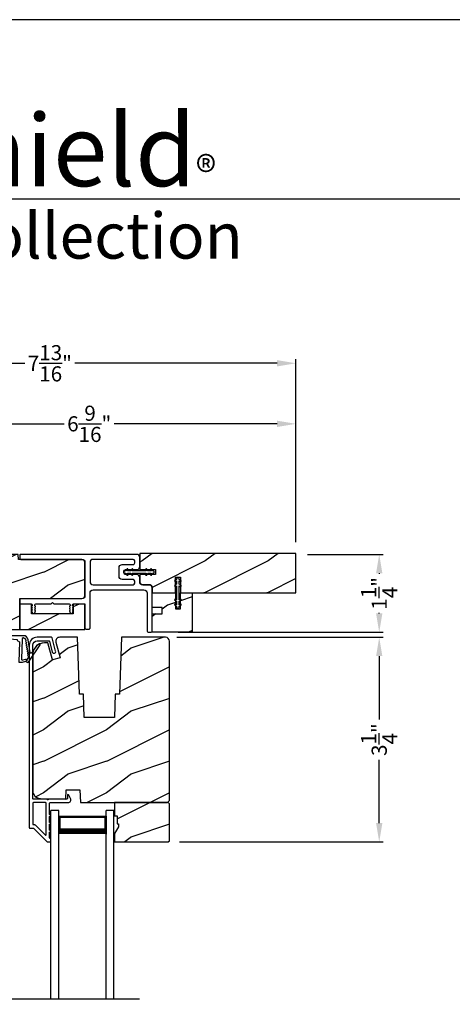
# Model space of a CAD drawing. Extents: x 238 to 340, y -200 to -156.
# Drawn here: x 282 to 289, y -171 to -156 of the extents above; entities that cross this region are included whole.
import ezdxf

# ---------------------------------------------------------------- set-up
doc = ezdxf.new("R2010")
doc.units = 0
doc.header["$LTSCALE"] = 2
doc.header["$MEASUREMENT"] = 0
doc.header["$PDMODE"] = 3
doc.layers.get('0').update_dxf_attribs({"linetype": 'CONTINUOUS'})
doc.layers.get('DEFPOINTS').update_dxf_attribs({"color": 3, "linetype": 'CONTINUOUS'})
doc.layers.add('Dim', color=7, linetype='CONTINUOUS')
doc.styles.add('Arial', font='arial.ttf')
doc.styles.get("Standard").update_dxf_attribs({"font": 'arial.ttf'})
doc.dimstyles.get("Standard").update_dxf_attribs({"dimtxt": 0.24, "dimasz": 0.3, "dimexe": 0.0625, "dimexo": 0.18, "dimgap": 0.09, "dimtad": 0, "dimdec": 4, "dimzin": 0, "dimdsep": 46, "dimlunit": 4, "dimtxsty": 'Standard', "dimcen": 0, "dimadec": 5, "dimazin": 0, "dimtfac": 1, "dimtdec": 4, "dimtofl": 0, "dimtmove": 0, "dimatfit": 3, "dimfxl": 1, "dimtolj": 1, "dimtzin": 0, "dimarcsym": 0})
pattern_1 = [(216.8699, (293.8326, 1475.32004), (2.999999918, 2.000000123), [0.5, -4.5]), (206.5651, (294.4326, 1475.02004), (-0.99999916, -1.00000131), [1.118034, -1.118034]), (198.4349, (294.4326, 1474.52004), (-2.000000435, -0.999998403), [0.632456, -2.529822])]
pattern_2 = [(216.8699, (-0.6, 1), (2.99999992, 2.00000012), [0.5, -4.5]), (206.5651, (-1e-06, 0.7), (-0.99999916, -1.0000013), [1.118034, -1.118034]), (198.4349, (-1e-06, 0.2), (-2.00000043, -0.9999984), [0.632456, -2.529822])]

# ---------------------------------------------------------------- blocks, each defined once
blk = doc.blocks.new('*D480')
at = {"layer": 'DEFPOINTS', "color": 0, "transparency": 16777216}
for p in [(286.443, -162.121), (279.88, -162.724), (286.443, -164.181)]:
    blk.add_point(p, dxfattribs=at)
at = {"layer": 'Dim', "color": 0, "lineweight": -2, "transparency": 16777216}
for p, q in [((279.88, -162.544), (279.88, -162.059)), ((286.443, -164.001), (286.443, -162.059)), ((280.18, -162.121), (282.764, -162.121)), ((286.143, -162.121), (283.559, -162.121))]:
    blk.add_line(p, q, dxfattribs=at)
at = {"layer": 'Dim', "color": 0, "transparency": 16777216}
for points in [[(280.18, -162.071), (280.18, -162.171), (279.88, -162.121)], [(286.143, -162.071), (286.143, -162.171), (286.443, -162.121)]]:
    blk.add_solid(points, dxfattribs=at)
at = {"layer": 'Dim', "color": 0, "transparency": 16777216, "insert": (283.161, -162.121), "char_height": 0.24, "attachment_point": 5}
blk.add_mtext('\\A1;6{\\H1x;\\S9/16;}"', dxfattribs=at)
blk = doc.blocks.new('*D482')
at = {"layer": 'DEFPOINTS', "color": 0, "transparency": 16777216}
for p in [(286.443, -161.16), (286.443, -164.181), (278.63, -164.408)]:
    blk.add_point(p, dxfattribs=at)
at = {"layer": 'Dim', "color": 0, "lineweight": -2, "transparency": 16777216}
for p, q in [((278.63, -164.228), (278.63, -161.097)), ((286.443, -164.001), (286.443, -161.097)), ((278.93, -161.16), (282.141, -161.16)), ((286.143, -161.16), (282.932, -161.16))]:
    blk.add_line(p, q, dxfattribs=at)
at = {"layer": 'Dim', "color": 0, "transparency": 16777216}
for points in [[(278.93, -161.11), (278.93, -161.21), (278.63, -161.16)], [(286.143, -161.11), (286.143, -161.21), (286.443, -161.16)]]:
    blk.add_solid(points, dxfattribs=at)
at = {"layer": 'Dim', "color": 0, "transparency": 16777216, "insert": (282.536, -161.16), "char_height": 0.24, "attachment_point": 5}
blk.add_mtext('\\A1;7{\\H1x;\\S13/16;}"', dxfattribs=at)
blk = doc.blocks.new('*D488')
at = {"layer": 'DEFPOINTS', "color": 0, "transparency": 16777216}
for p in [(286.443, -164.194), (284.393, -165.43), (287.764, -165.43)]:
    blk.add_point(p, dxfattribs=at)
at = {"layer": 'Dim', "color": 0, "lineweight": -2, "transparency": 16777216}
for p, q in [((286.623, -164.194), (287.827, -164.194)), ((287.764, -164.494), (287.764, -164.504)), ((287.764, -165.13), (287.764, -165.12)), ((284.573, -165.43), (287.827, -165.43))]:
    blk.add_line(p, q, dxfattribs=at)
at = {"layer": 'Dim', "color": 0, "transparency": 16777216}
for points in [[(287.714, -164.494), (287.814, -164.494), (287.764, -164.194)], [(287.714, -165.13), (287.814, -165.13), (287.764, -165.43)]]:
    blk.add_solid(points, dxfattribs=at)
at = {"layer": 'Dim', "color": 0, "transparency": 16777216, "insert": (287.764, -164.812), "char_height": 0.24, "attachment_point": 5, "rotation": 90}
blk.add_mtext('\\A1;1{\\H1x;\\S1/4;}"', dxfattribs=at)
blk = doc.blocks.new('*D492')
at = {"color": 0, "lineweight": -2, "transparency": 16777216}
for p, q in [((284.552, -165.509), (287.827, -165.509)), ((287.764, -165.809), (287.764, -166.815)), ((287.764, -168.459), (287.764, -167.453)), ((284.595, -168.759), (287.827, -168.759))]:
    blk.add_line(p, q, dxfattribs=at)
at = {"color": 0, "transparency": 16777216}
for points in [[(287.714, -165.809), (287.814, -165.809), (287.764, -165.509)], [(287.714, -168.459), (287.814, -168.459), (287.764, -168.759)]]:
    blk.add_solid(points, dxfattribs=at)
at = {"layer": 'DEFPOINTS', "color": 0, "transparency": 16777216}
for p in [(284.372, -165.509), (287.764, -165.509), (284.415, -168.759)]:
    blk.add_point(p, dxfattribs=at)
at = {"color": 0, "transparency": 16777216, "insert": (287.764, -167.134), "char_height": 0.24, "attachment_point": 5, "rotation": 90}
blk.add_mtext('\\A1;3{\\H1x;\\S1/4;}"', dxfattribs=at)
blk = doc.blocks.new('A$C4B5F10F8')
for p, q in [((0.125, 2.996), (0, 2.996)), ((0, 0), (0, 2.996)), ((0.125, 0), (0.125, 2.996)), ((1, 2.996), (0.875, 2.996)), ((0.875, 0), (0.875, 2.996)), ((1, 0), (1, 2.996)), ((0.125, 2.621), (0.125, 2.906)), ((0.125, 2.906), (0.875, 2.906)), ((0.875, 2.906), (0.875, 2.906)), ((0.875, 2.906), (0.875, 2.62))]:
    blk.add_line(p, q)
for points, const_width in [([(0.14, 2.906), (0.14, 2.665)], 0.03), ([(0.14, 2.891), (0.86, 2.891)], 0.03), ([(0.86, 2.906), (0.86, 2.665)], 0.03), ([(0.125, 2.665), (0.875, 2.665)], 0.09)]:
    blk.add_lwpolyline(points, dxfattribs=dict(const_width=const_width))

msp = doc.modelspace()

# ---------------------------------------------------------------- hatches: boundary and pattern name
h = msp.add_hatch()
h.set_pattern_fill('WOOD2', color=256, style=0, pattern_type=2)
h.set_pattern_definition(pattern_1)
edge = h.paths.add_edge_path()
edge.add_line((281.091112, -164.337262), (279.880178, -164.337262))
edge.add_line((279.880178, -164.337262), (279.880178, -164.986258))
edge.add_line((279.880178, -164.986258), (280.306864, -164.986258))
edge.add_line((280.306864, -164.986258), (280.318598, -165.322259))
edge.add_line((280.318598, -165.322259), (281.285178, -165.322259))
edge.add_line((281.285178, -165.322259), (281.287029, -165.269258))
edge.add_line((281.287029, -165.269258), (281.483662, -165.269258))
edge.add_line((281.483662, -165.269258), (281.487678, -165.384257))
edge.add_line((281.487678, -165.384257), (281.789034, -165.384257))
edge.add_line((281.789034, -165.384257), (281.789034, -165.13426))
edge.add_line((281.789034, -165.13426), (281.867034, -165.13426))
edge.add_line((281.867034, -165.13426), (281.867034, -165.384257))
edge.add_line((281.867034, -165.384257), (282.059553, -165.384257))
edge.add_line((282.059553, -165.384257), (282.059553, -164.89426))
edge.add_line((282.059553, -164.89426), (283.043348, -164.89426))
edge.add_arc((283.043343, -164.844255), 0.050005, 270.0059641, 359.9965568)
edge.add_line((283.093348, -164.844258), (283.093348, -164.326758))
edge.add_arc((283.043351, -164.326758), 0.049997, 359.9996403, 450.0032167)
edge.add_line((283.043348, -164.276761), (282.036312, -164.276761))
edge.add_line((282.036312, -164.276761), (282.033519, -164.196759))
edge.add_line((282.033519, -164.196759), (281.096019, -164.196759))
edge.add_line((281.096019, -164.196759), (281.091112, -164.337262))
h = msp.add_hatch()
h.set_pattern_fill('WOOD2', color=256, style=0, pattern_type=2)
h.set_pattern_definition(pattern_2)
edge = h.paths.add_edge_path()
edge.add_line((286.442678, -164.805987), (286.442678, -164.180987))
edge.add_line((286.442678, -164.180987), (283.962348, -164.180987))
edge.add_line((283.962348, -164.180987), (283.962348, -164.435257))
edge.add_line((283.962348, -164.435257), (284.212348, -164.435257))
edge.add_line((284.212348, -164.435257), (284.212348, -164.513257))
edge.add_line((284.212348, -164.513257), (283.962348, -164.513257))
edge.add_line((283.962348, -164.513257), (283.962348, -164.625507))
edge.add_arc((284.012348, -164.625507), 0.05, 180, 270)
edge.add_line((284.012348, -164.675507), (284.108848, -164.675507))
edge.add_arc((284.108848, -164.725507), 0.05, 0, 90, ccw=False)
edge.add_line((284.158848, -164.725507), (284.158848, -164.805987))
edge.add_line((284.158848, -164.805987), (284.529348, -164.805987))
edge.add_line((284.529348, -164.805987), (284.529348, -164.555987))
edge.add_line((284.529348, -164.555987), (284.607348, -164.555987))
edge.add_line((284.607348, -164.555987), (284.607348, -164.805987))
edge.add_line((284.607348, -164.805987), (286.442678, -164.805987))
h = msp.add_hatch()
h.set_pattern_fill('WOOD2', color=256, style=0, pattern_type=2)
h.set_pattern_definition(pattern_2)
h.paths.add_polyline_path([(284.794848, -164.805987), (284.794848, -165.430987), (284.158848, -165.430987), (284.158848, -165.135712), (284.316329, -165.135712), (284.316329, -165.037287), (284.158848, -165.037287), (284.158848, -164.805987), (284.529348, -164.805987), (284.529348, -165.055987), (284.607348, -165.055987), (284.607348, -164.805987)])
h = msp.add_hatch()
h.set_pattern_fill('WOOD2', color=256, style=0, pattern_type=2)
h.set_pattern_definition([(216.8699, (271.40006, 1475.32004), (2.999999918, 2.000000123), [0.5, -4.5]), (206.5651, (272.00006, 1475.02004), (-0.99999916, -1.00000131), [1.118034, -1.118034]), (198.4349, (272.00006, 1474.52004), (-2.000000435, -0.999998403), [0.632456, -2.529822])])
h.paths.add_polyline_path([(283.092051, -164.981757), (282.906761, -164.981757), (282.906761, -165.138259), (282.246141, -165.138259), (282.246141, -164.981757), (282.060851, -164.981757), (282.060851, -165.384257), (283.092051, -165.384257)])
h = msp.add_hatch()
h.set_pattern_fill('WOOD2', color=256, style=0, pattern_type=2)
h.set_pattern_definition(pattern_1)
edge = h.paths.add_edge_path()
edge.add_line((283.019811, -168.134261), (284.402918, -168.134261))
edge.add_line((284.402918, -168.134261), (284.434918, -168.102257))
edge.add_line((284.434918, -168.102257), (284.434918, -165.572261))
edge.add_arc((284.371915, -165.572261), 0.063003, 0.0002031, 89.9973961)
edge.add_line((284.371918, -165.509258), (283.670556, -165.509258))
edge.add_line((283.670556, -165.509258), (283.638918, -166.415258))
edge.add_line((283.638918, -166.415258), (283.574839, -166.415258))
edge.add_line((283.574839, -166.415258), (283.561918, -166.785257))
edge.add_line((283.561918, -166.785257), (283.081918, -166.785257))
edge.add_line((283.081918, -166.785257), (283.068997, -166.415258))
edge.add_line((283.068997, -166.415258), (283.004918, -166.415258))
edge.add_line((283.004918, -166.415258), (282.97328, -165.509258))
edge.add_line((282.97328, -165.509258), (282.692396, -165.509258))
edge.add_arc((282.692396, -165.571758), 0.0625, 89.9997341, 195.001614)
edge.add_line((282.632026, -165.587936), (282.698028, -165.834258))
edge.add_line((282.698028, -165.834258), (282.577287, -165.866614))
edge.add_line((282.577287, -165.866614), (282.505918, -165.600261))
edge.add_line((282.505918, -165.600261), (282.451918, -165.600261))
edge.add_arc((282.451914, -165.788257), 0.187996, 89.9987496, 180.0008481)
edge.add_line((282.263918, -165.788259), (282.263918, -167.942263))
edge.add_arc((282.389916, -167.942262), 0.125998, 180.0005449, 268.5005961)
edge.add_line((282.386619, -168.068217), (282.789763, -168.078777))
edge.add_line((282.789763, -168.078777), (282.794918, -167.931159))
edge.add_line((282.794918, -167.931159), (283.012718, -167.931159))
edge.add_line((283.012718, -167.931159), (283.019811, -168.134261))
h = msp.add_hatch()
h.set_pattern_fill('WOOD2', color=256, style=0, pattern_type=2)
h.set_pattern_definition(pattern_1)
h.paths.add_polyline_path([(283.622918, -168.470257), (283.622918, -168.51726), (283.559918, -168.626379), (283.559918, -168.75926), (284.414918, -168.75926), (284.434918, -168.739257), (284.434918, -168.154259), (284.414918, -168.134261), (283.559918, -168.134261), (283.559918, -168.345261), (283.606918, -168.345261), (283.606918, -168.470257)])

# ---------------------------------------------------------------- linework, layer by layer
for p, q in [((304.633136, -158.555457), (273.728816, -158.555457)), ((277.607316, -171.250959), (283.957289, -171.250959))]:
    msp.add_line(p, q)
for points in [[(272.000065, -155.705535), (272.000065, -199.705545), (306.000073, -199.705545), (306.000073, -155.705535)], [(284.794848, -164.805987), (284.794848, -165.430987), (284.158848, -165.430987), (284.158848, -165.135712), (284.316329, -165.135712), (284.316329, -165.037287), (284.158848, -165.037287), (284.158848, -164.805987), (284.529348, -164.805987), (284.529348, -165.055987), (284.607348, -165.055987), (284.607348, -164.805987)], [(283.092051, -164.981757), (282.906761, -164.981757), (282.906761, -165.138259), (282.246141, -165.138259), (282.246141, -164.981757), (282.060851, -164.981757), (282.060851, -165.384257), (283.092051, -165.384257)], [(283.622918, -168.470257), (283.622918, -168.51726), (283.559918, -168.626379), (283.559918, -168.75926), (284.414918, -168.75926), (284.434918, -168.739257), (284.434918, -168.154259), (284.414918, -168.134261), (283.559918, -168.134261), (283.559918, -168.345261), (283.606918, -168.345261), (283.606918, -168.470257)]]:
    msp.add_lwpolyline(points, close=True)
for points in [[(281.091112, -164.337262), (279.880178, -164.337262), (279.880178, -164.986258), (280.306864, -164.986258), (280.318598, -165.322259), (281.285178, -165.322259), (281.287029, -165.269258), (281.483662, -165.269258), (281.487678, -165.384257), (281.789034, -165.384257), (281.789034, -165.13426), (281.867034, -165.13426), (281.867034, -165.384257), (282.059553, -165.384257), (282.059553, -164.89426), (283.043348, -164.89426, 0.414165474), (283.093348, -164.844258), (283.093348, -164.326758, 0.414231845), (283.043348, -164.276761), (282.036312, -164.276761), (282.033519, -164.196759), (281.096019, -164.196759)], [(283.173348, -164.625509, 0.414165474), (283.223348, -164.675511), (283.858848, -164.675511, 0.414079559), (283.883848, -164.65051), (283.883848, -164.618258, 0.414212289), (283.858848, -164.593261), (283.684348, -164.593261, -0.414163399), (283.634348, -164.543259), (283.634348, -164.405258, -0.414229771), (283.684348, -164.35526), (283.858848, -164.35526, 0.414267277), (283.883848, -164.330259), (283.883848, -164.298007, 0.414212289), (283.858848, -164.273011), (283.223348, -164.273011, 0.414231845), (283.173348, -164.323008)], [(286.442678, -164.805987), (286.442678, -164.180987), (283.962348, -164.180987), (283.962348, -164.435257), (284.212348, -164.435257), (284.212348, -164.513257), (283.962348, -164.513257), (283.962348, -164.625507, 0.414213562), (284.012348, -164.675507), (284.108848, -164.675507, -0.414213562), (284.158848, -164.725507), (284.158848, -164.805987), (284.529348, -164.805987), (284.529348, -164.555987), (284.607348, -164.555987), (284.607348, -164.805987)], [(284.074221, -164.521257), (284.08981, -164.494261), (284.144406, -164.494261), (284.134591, -164.51126, 0.999986377), (284.151912, -164.521257), (284.1675, -164.494261), (284.176723, -164.494261, 0.414010602), (284.192348, -164.478633), (284.192348, -164.469884, 0.414222956), (284.176723, -164.45426), (284.1675, -164.45426), (284.151912, -164.42726, 1.000072276), (284.134591, -164.437261), (284.144406, -164.45426), (284.08981, -164.45426), (284.074221, -164.42726, 1.000077646), (284.056901, -164.437261), (284.066716, -164.45426), (283.843813, -164.45426), (283.853628, -164.437261, 1.000077646), (283.836308, -164.42726), (283.820719, -164.45426), (283.766123, -164.45426), (283.775938, -164.437261, 1.000072276), (283.758617, -164.42726), (283.743029, -164.45426), (283.727973, -164.45426, 0.414236231), (283.712348, -164.469884), (283.712348, -164.478633, 0.414023876), (283.727973, -164.494261), (283.743029, -164.494261), (283.758617, -164.521257, 0.999986377), (283.775938, -164.51126), (283.766123, -164.494261), (283.820719, -164.494261), (283.836308, -164.521257, 0.999991746), (283.853628, -164.51126), (283.843813, -164.494261), (284.066716, -164.494261), (284.056901, -164.51126, 0.999991746)], [(284.615347, -164.684115), (284.588351, -164.668526), (284.588351, -164.61393), (284.60535, -164.623744, 0.999986377), (284.615347, -164.606424), (284.588351, -164.590835), (284.588351, -164.581613, 0.414010602), (284.572722, -164.565987), (284.563974, -164.565987, 0.414222956), (284.54835, -164.581613), (284.54835, -164.590835), (284.52135, -164.606424, 1.000072276), (284.531351, -164.623744), (284.54835, -164.61393), (284.54835, -164.668526), (284.52135, -164.684115, 1.000077646), (284.531351, -164.701435), (284.54835, -164.69162), (284.54835, -164.914522), (284.531351, -164.904708, 1.000077646), (284.52135, -164.922028), (284.54835, -164.937617), (284.54835, -164.992213), (284.531351, -164.982398, 1.000072276), (284.52135, -164.999719), (284.54835, -165.015307), (284.54835, -165.030363, 0.414236231), (284.563974, -165.045987), (284.572722, -165.045987, 0.414023876), (284.588351, -165.030363), (284.588351, -165.015307), (284.615347, -164.999719, 0.999986377), (284.60535, -164.982398), (284.588351, -164.992213), (284.588351, -164.937617), (284.615347, -164.922028, 0.999991746), (284.60535, -164.904708), (284.588351, -164.914522), (284.588351, -164.69162), (284.60535, -164.701435, 0.999991746)], [(281.900441, -165.622056), (281.928119, -165.611914), (281.899794, -165.53448), (282.014663, -165.543312), (282.014663, -165.563001), (282.054034, -165.582684), (282.042807, -165.904174), (282.101813, -165.906234), (282.152557, -165.889423), (282.175757, -165.907131, 0.400544269), (282.194411, -165.90317), (282.381277, -165.62949, 0.777799473), (282.368652, -165.615185), (282.329722, -165.635179), (282.245071, -165.759156, -0.678790489), (282.223651, -165.754341), (282.191163, -165.549034, 0.368979893), (282.115335, -165.484257), (281.86112, -165.484257, 0.999931712), (281.86112, -165.531504), (281.867446, -165.531992)], [(283.019811, -168.134261), (284.402918, -168.134261), (284.434918, -168.102257), (284.434918, -165.572261, 0.414199214), (284.371918, -165.509258), (283.670556, -165.509258), (283.638918, -166.415258), (283.574839, -166.415258), (283.561918, -166.785257), (283.081918, -166.785257), (283.068997, -166.415258), (283.004918, -166.415258), (282.97328, -165.509258), (282.692396, -165.509258, 0.493155624), (282.632026, -165.587936), (282.698028, -165.834258), (282.577287, -165.866614), (282.505918, -165.600261), (282.451918, -165.600261, 0.41422429), (282.263918, -165.788259), (282.263918, -167.942263, 0.406566519), (282.386619, -168.068217), (282.789763, -168.078777), (282.794918, -167.931159), (283.012718, -167.931159)], [(282.273918, -168.483755), (282.293558, -168.483755, -0.199094741), (282.300629, -168.486684), (282.460485, -168.646541, 0.668298498), (282.477556, -168.639469), (282.477556, -168.144257, 0.414153989), (282.467556, -168.134261), (282.273918, -168.134261, 0.414149694), (282.263918, -168.144257), (282.263918, -168.473754, 0.414287177)]]:
    msp.add_lwpolyline(points, format="xyb", close=True)
for points in [[(282.059556, -164.257382, 0.41431423), (282.075181, -164.273011), (283.043348, -164.273011, -0.414231845), (283.093348, -164.323008), (283.093348, -164.848008, -0.414165474), (283.043348, -164.89801), (282.075181, -164.89801, 0.414226275), (282.059556, -164.913634), (282.059556, -164.962383, 0.414226275), (282.075181, -164.978007), (282.241556, -164.978007, -0.414023026), (282.256556, -164.993011), (282.256556, -165.008011, -0.414149694), (282.251556, -165.013009), (282.250958, -165.013009, 0.520770013), (282.246259, -165.019721), (282.254114, -165.041301, -0.473065102), (282.250178, -165.047951, 0.473065102), (282.246242, -165.054601), (282.254114, -165.076233, -0.484189992), (282.250178, -165.083019, 0.473065102), (282.246242, -165.089669), (282.257762, -165.121321, 0.700228654), (282.29535, -165.121321), (282.306871, -165.089669, 0.47303244), (282.302935, -165.083019, -0.484201621), (282.298998, -165.076233), (282.306871, -165.054601, 0.47303244), (282.302935, -165.047951, -0.4730442), (282.298998, -165.041301), (282.306853, -165.019721, 0.520770013), (282.302154, -165.013009), (282.301556, -165.013009, -0.414158284), (282.296556, -165.008011), (282.296556, -164.993011, -0.414013248), (282.311556, -164.978007), (282.556556, -164.978007), (282.576556, -164.958009), (282.596556, -164.978007), (282.841556, -164.978007, -0.414023026), (282.856556, -164.993011), (282.856556, -165.008011, -0.414149694), (282.851556, -165.013009), (282.850958, -165.013009, 0.520790017), (282.84626, -165.019721), (282.854114, -165.041301, -0.473065102), (282.850178, -165.047951, 0.473065102), (282.846242, -165.054601), (282.854161, -165.076359, -0.47427863), (282.8502, -165.083014, 0.47427863), (282.84624, -165.089669), (282.857762, -165.12133, 0.700225922), (282.89535, -165.12133), (282.906873, -165.089669, 0.47427863), (282.902912, -165.083014, -0.47427863), (282.898952, -165.076359), (282.906871, -165.054601, 0.473065102), (282.902935, -165.047951, -0.473065102), (282.898999, -165.041301), (282.906853, -165.019721, 0.520790017), (282.902154, -165.013009), (282.901556, -165.013009, -0.414149694), (282.896556, -165.008011), (282.896556, -164.993011, -0.414023026), (282.911556, -164.978007), (283.083348, -164.978007, -0.413822247), (283.093348, -164.988008), (283.093348, -165.363405, 0.414392698), (283.108948, -165.379005), (283.157748, -165.379005, 0.414383298), (283.173348, -165.363405), (283.173348, -164.80551, -0.414165474), (283.223348, -164.755508), (284.028848, -164.755508, -0.414163399), (284.078848, -164.80551), (284.078848, -165.411638, 0.414079693), (284.094448, -165.427238), (284.143248, -165.427238, 0.414079693), (284.158848, -165.411638), (284.158848, -164.725509, 0.414233919), (284.108848, -164.675511), (284.012348, -164.675511, -0.414163399), (283.962348, -164.625509), (283.962348, -164.563257, 0.414233919), (283.912348, -164.51326), (283.737348, -164.51326, -0.414267277), (283.712348, -164.488259), (283.712348, -164.460258, -0.414079559), (283.737348, -164.435257), (283.912348, -164.435257, 0.414233919), (283.962348, -164.38526), (283.962348, -164.243011, 0.41426141), (283.912348, -164.193009), (282.075181, -164.193009, 0.414226275), (282.059556, -164.208633), (282.059556, -164.257382)], [(282.17774, -165.862225), (282.175696, -165.860287), (282.200507, -165.824125, 0.658556248), (282.192784, -165.811895), (282.18873, -165.786279, 0.999796292), (282.186269, -165.770721), (282.183929, -165.755932, 1.000044024), (282.181467, -165.740379), (282.179127, -165.725585, 1.000034824), (282.176665, -165.710032), (282.174325, -165.695243, 0.999796292), (282.171864, -165.679685), (282.169523, -165.664897, 1.000044024), (282.167062, -165.649343), (282.164722, -165.63455, 1.000034824), (282.16226, -165.618996), (282.15992, -165.604208, 0.999796292), (282.157458, -165.58865), (282.153887, -165.566084, 1.046150494), (282.15072, -165.550671, -0.08975821), (282.145279, -165.540149, 1.111481038), (282.133336, -165.530021, 0.066337305), (282.121601, -165.526051, 0.557816038), (282.110609, -165.518396, 0.290064528), (282.09402, -165.542777), (282.083923, -165.850957, 0.528650695), (282.110046, -165.87003), (282.148163, -165.857401), (282.16858, -165.872982, 0.947958861), (282.17774, -165.862225)], [(282.570289, -165.516669, 0.339529884), (282.56063, -165.509258), (282.333918, -165.509258, 0.414210794), (282.208918, -165.634259), (282.208918, -168.528754, 0.414289325), (282.218918, -168.538756), (282.270776, -168.538756, -0.199090934), (282.277847, -168.541684), (282.492493, -168.756331, 0.199090934), (282.499564, -168.75926), (282.543918, -168.75926, 0.414287177), (282.553918, -168.749259), (282.553918, -168.714261, 0.414287177), (282.543918, -168.704259), (282.542556, -168.704259, -0.414291473), (282.532556, -168.694258), (282.532556, -168.603861, 1.000019556), (282.532556, -168.573861), (282.532556, -168.47886, 1.000019556), (282.532556, -168.448861), (282.532556, -168.353859, 1.000019556), (282.532556, -168.32386), (282.532556, -168.144257, -0.414153989), (282.542556, -168.134261), (282.824548, -168.134261, 0.559985964), (282.864644, -168.068832), (282.83661, -168.013812, 0.788596347), (282.813918, -168.019261), (282.813918, -168.069259, -0.414287177), (282.803918, -168.07926), (282.512556, -168.07926, -1.000139332), (282.492556, -168.07926), (282.273918, -168.07926, -0.414287177), (282.263918, -168.069259), (282.263918, -165.634259, -0.414181224), (282.333918, -165.564259), (282.518439, -165.564259, -0.339525796), (282.528098, -165.571669), (282.5743, -165.743908, 0.999942331), (282.627422, -165.729659), (282.570289, -165.516669)]]:
    msp.add_lwpolyline(points, format="xyb")

# ---------------------------------------------------------------- block references
msp.add_blockref('A$C4B5F10F8', (282.553916, -171.254816))

# ---------------------------------------------------------------- texts
at = {"insert": (273.83161, -157.19005), "char_height": 1.14113961, "width": 12.07615276, "attachment_point": 1}
msp.add_mtext('\\A1;Weather Shield{\\H0.4294x;\\S^ ®;}', dxfattribs=at)
at = {"insert": (273.925435, -158.771047), "char_height": 0.7272729, "width": 12.07449559, "attachment_point": 1, "style": 'Arial'}
msp.add_mtext('\\A1;Contemporary Collection{\\H0.33086x;\\STM^ ;}', dxfattribs=at)

# ---------------------------------------------------------------- dimensions: what is measured, and where the dimension line sits
dim = msp.add_linear_dim(base=(287.764338, -165.509258), p1=(284.414918, -168.75926), p2=(284.371918, -165.509258), angle=90, dimstyle='Standard', override={"dimpost": '\\X'})
dim.commit()
dim.dimension.update_dxf_attribs({"geometry": '*D492', "text_midpoint": (287.764338, -167.134259)})
at = {"layer": 'Dim'}
for base, p1, picture, middle in [((286.442678, -161.159592), (278.630178, -164.407593), '*D482', (282.536428, -161.159592)), ((286.442678, -162.121129), (279.880178, -162.724259), '*D480', (283.161428, -162.121129))]:
    dim = msp.add_linear_dim(base=base, p1=p1, p2=(286.442678, -164.180987), dimstyle='Standard', override={"dimpost": '\\X'}, dxfattribs=at)
    dim.commit()
    dim.dimension.update_dxf_attribs({"geometry": picture, "text_midpoint": middle})
dim = msp.add_linear_dim(base=(287.764338, -165.429989), p1=(286.442678, -164.194258), p2=(284.392678, -165.429989), angle=90, dimstyle='Standard', override={"dimpost": '\\X'}, dxfattribs=at)
dim.commit()
dim.dimension.update_dxf_attribs({"geometry": '*D488', "text_midpoint": (287.764338, -164.812123), "dimtype": 160})

doc.saveas('drawing.dxf')
